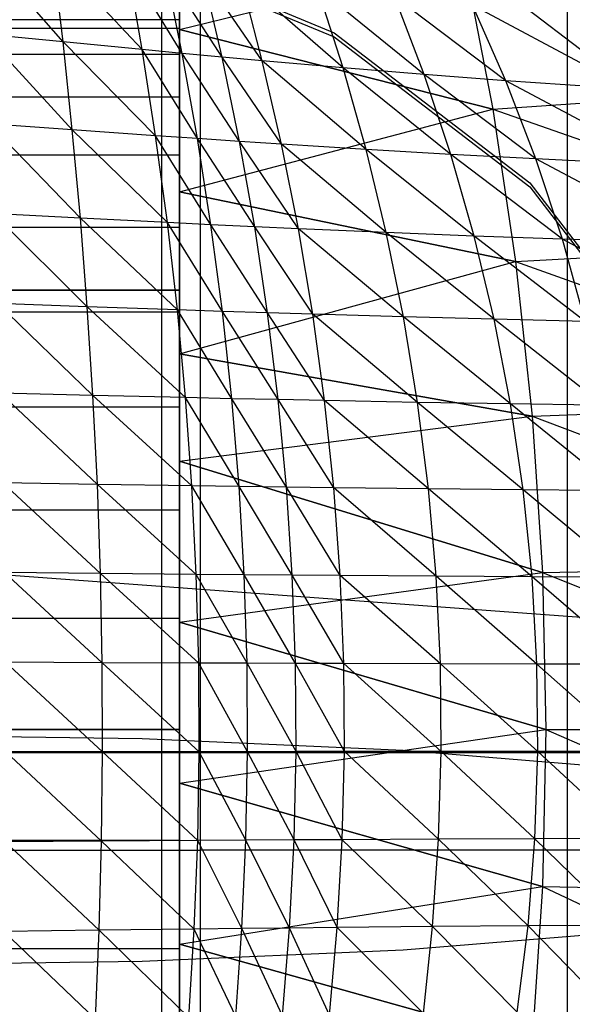
# Model space of a CAD drawing. Units: millimetres. Extents: x -2872 to 18077, y -5587 to 6025.
# Drawn here: x 66 to 70, y 496 to 504 of the extents above; entities that cross this region are included whole.
import ezdxf

# ---------------------------------------------------------------- set-up
doc = ezdxf.new("R2010")
doc.units = ezdxf.units.MM
doc.header["$MEASUREMENT"] = 0
doc.linetypes.add('Dot & Dashed', pattern=[67.027776, 35.277777, -17.638888, 0, -14.111111])
doc.linetypes.add('Hidden Line', pattern=[39.122222, 28.222222, -10.9])
for name, color, linetype, lineweight, true_color in [('2D Drafting - General_Pen_No__61', 7, 'Continuous', 30, 0x6a6a6a), ('Interior - Furniture _Pen_No__254', 7, 'Continuous', 30, 0xe8e8e8), ('Interior - Furniture _Pen_No__4', 7, 'Continuous', 30, 0x029e21), ('Structural - Bearing_Pen_No__89', 7, 'Continuous', 30, 0x71cebe), ('Structural - Bearing_Pen_No__90', 7, 'Continuous', 30, 0x00bfbf)]:
    doc.layers.add(name, color=color, linetype=linetype, lineweight=lineweight, true_color=true_color)
doc.layers.add('Dimensioning - General', color=7, linetype='Continuous')
doc.layers.add('Interior - Furniture', color=7, linetype='Continuous')
doc.layers.add('Dimensioning - General_Pen_No__1', color=7, linetype='Continuous', lineweight=30)
doc.layers.add('Interior - Furniture _Pen_No__2', color=8, linetype='Continuous', lineweight=30)
doc.styles.add('GENERATED_STYLE_3', font='txt')
doc.dimstyles.new('GENERATED_STYLE__4', dxfattribs={"dimtxt": 200, "dimasz": 38, "dimexe": 0.18, "dimexo": 10000, "dimgap": 0.09, "dimtad": 1, "dimtih": 1, "dimtoh": 1, "dimdec": 0, "dimzin": 0, "dimdsep": 46, "dimtxsty": 'GENERATED_STYLE_3', "dimblk": 'ARROWHEAD_2', "dimblk1": 'ARROWHEAD_2', "dimblk2": 'ARROWHEAD_2', "dimcen": 0.09, "dimclrd": 7, "dimclre": 7, "dimclrt": 7, "dimadec": 0, "dimazin": 0, "dimtfac": 1, "dimtdec": 4, "dimtmove": 0, "dimatfit": 3, "dimfxl": 1, "dimtolj": 1, "dimtzin": 0, "dimarcsym": 0})
doc.dimstyles.new('GENERATED_STYLE__5', dxfattribs={"dimtxt": 200, "dimasz": 38, "dimexe": 0.18, "dimexo": 10000, "dimgap": 0.09, "dimtad": 1, "dimdec": 0, "dimzin": 0, "dimdsep": 46, "dimtxsty": 'GENERATED_STYLE_3', "dimblk": 'ARROWHEAD_2', "dimblk1": 'ARROWHEAD_2', "dimblk2": 'ARROWHEAD_2', "dimcen": 0.09, "dimclrd": 7, "dimclre": 7, "dimclrt": 7, "dimadec": 0, "dimazin": 0, "dimtfac": 1, "dimtdec": 4, "dimtmove": 0, "dimatfit": 3, "dimfxl": 1, "dimtolj": 1, "dimtzin": 0, "dimarcsym": 0})

# ---------------------------------------------------------------- blocks, each defined once
blk = doc.blocks.new('LI028 inox1.4307(2)[9]', base_point=(64.4772, 498.4438))
at = {"layer": 'Interior - Furniture _Pen_No__254', "color": 254, "linetype": 'Continuous', "lineweight": 30, "true_color": 0xe8e8e8}
for p, q in [((66.8238, 504.8057), (66.8238, 501.6923)), ((66.8238, 501.6923), (66.8238, 504.8057)), ((65.9611, 503.529), (65.3387, 504.251)), ((65.9611, 503.529), (65.8853, 504.1777)), ((66.5476, 503.4722), (65.8853, 504.1777)), ((66.8238, 503.6217), (68.9282, 504.1381)), ((68.9282, 504.1381), (69.1401, 503.0316)), ((66.5476, 503.4722), (66.4377, 504.1045)), ((66.8425, 503.4442), (66.4377, 504.1045)), ((66.8425, 503.4442), (66.7161, 504.0683)), ((67.1385, 503.4167), (66.7161, 504.0683)), ((67.1385, 503.4167), (66.9959, 504.0324)), ((67.4356, 503.3897), (66.9959, 504.0324)), ((66.8238, 503.6217), (66.8238, 504.0239)), ((67.4356, 503.3897), (67.2772, 503.997)), ((68.0327, 503.3374), (67.2772, 503.997)), ((68.0327, 503.3374), (67.8436, 503.9284)), ((68.6335, 503.288), (67.8436, 503.9284)), ((68.6335, 503.288), (68.4149, 503.8631)), ((69.2377, 503.2419), (68.4149, 503.8631)), ((66.8238, 503.7588), (66.8238, 503.35)), ((69.2377, 503.2419), (68.9906, 503.8019)), ((70.1492, 503.1798), (68.9906, 503.8019)), ((66.8238, 503.6934), (62.1306, 503.6934)), ((66.8238, 503.6288), (66.8238, 503.6934)), ((66.8238, 503.6934), (66.8238, 503.6288)), ((66.8238, 503.6934), (66.8238, 503.6288)), ((66.8238, 503.6288), (66.8238, 503.6934)), ((66.8238, 503.6288), (62.1306, 503.6288)), ((66.8238, 503.6288), (62.1306, 503.6288)), ((66.8238, 503.4365), (66.8238, 503.6288)), ((66.8238, 503.6288), (66.8238, 503.4365)), ((66.8238, 503.6288), (66.8238, 503.4365)), ((66.8238, 503.4365), (66.8238, 503.6288)), ((69.1401, 503.0316), (66.8238, 503.6217)), ((66.8238, 503.2203), (66.8238, 503.6217)), ((66.8238, 503.6217), (69.1401, 503.0316)), ((66.0294, 502.878), (65.3792, 503.5864)), ((65.9611, 503.529), (65.3792, 503.5864)), ((66.0294, 502.878), (65.9611, 503.529)), ((66.6463, 502.8348), (65.9611, 503.529)), ((66.5476, 503.4722), (65.9611, 503.529)), ((66.6463, 502.8348), (66.5476, 503.4722)), ((66.9561, 502.8137), (66.5476, 503.4722)), ((66.8425, 503.4442), (66.5476, 503.4722)), ((66.8238, 503.4365), (62.1306, 503.4365)), ((66.8238, 503.4365), (62.1306, 503.4365)), ((66.8238, 503.1212), (66.8238, 503.4365)), ((66.8238, 503.4365), (66.8238, 503.1212)), ((66.8238, 503.4365), (66.8238, 503.1212)), ((66.8238, 503.1212), (66.8238, 503.4365)), ((66.9561, 502.8137), (66.8425, 503.4442)), ((67.2666, 502.793), (66.8425, 503.4442)), ((67.1385, 503.4167), (66.8425, 503.4442)), ((67.2666, 502.793), (67.1385, 503.4167)), ((67.5779, 502.7728), (67.1385, 503.4167)), ((67.4356, 503.3897), (67.1385, 503.4167)), ((67.5779, 502.7728), (67.4356, 503.3897)), ((68.2027, 502.734), (67.4356, 503.3897)), ((68.0327, 503.3374), (67.4356, 503.3897)), ((66.8238, 503.35), (66.8238, 502.9411)), ((68.2027, 502.734), (68.0327, 503.3374)), ((68.8303, 502.6975), (68.0327, 503.3374)), ((68.6335, 503.288), (68.0327, 503.3374)), ((68.8303, 502.6975), (68.6335, 503.288)), ((69.4602, 502.6636), (68.6335, 503.288)), ((69.2377, 503.2419), (68.6335, 503.288)), ((69.4602, 502.6636), (69.2377, 503.2419)), ((70.4092, 502.6183), (69.2377, 503.2419)), ((70.1492, 503.1798), (69.2377, 503.2419)), ((66.8238, 502.8196), (66.8238, 503.2203)), ((69.1401, 503.0316), (71.589, 503.2004)), ((66.8238, 503.1212), (62.1306, 503.1212)), ((66.8238, 503.1212), (62.1306, 503.1212)), ((66.8238, 502.6908), (66.8238, 503.1212)), ((66.8238, 503.1212), (66.8238, 502.6908)), ((66.8238, 502.6908), (66.8238, 503.1212)), ((66.8238, 503.1212), (66.8238, 502.6908)), ((66.8238, 502.4196), (69.1401, 503.0316)), ((69.1401, 503.0316), (69.3094, 501.9041)), ((69.1401, 503.0316), (71.9373, 502.0563)), ((66.8238, 502.9411), (66.8238, 502.5322)), ((66.0894, 502.2251), (65.4158, 502.9221)), ((66.0294, 502.878), (65.4158, 502.9221)), ((66.0894, 502.2251), (66.0294, 502.878)), ((66.733, 502.193), (66.0294, 502.878)), ((66.6463, 502.8348), (66.0294, 502.878)), ((66.733, 502.193), (66.6463, 502.8348)), ((67.0557, 502.1775), (66.6463, 502.8348)), ((66.9561, 502.8137), (66.6463, 502.8348)), ((66.8238, 502.4196), (66.8238, 502.8196)), ((67.0557, 502.1775), (66.9561, 502.8137)), ((67.379, 502.1624), (66.9561, 502.8137)), ((67.2666, 502.793), (66.9561, 502.8137)), ((67.379, 502.1624), (67.2666, 502.793)), ((67.7028, 502.1477), (67.2666, 502.793)), ((67.5779, 502.7728), (67.2666, 502.793)), ((67.7028, 502.1477), (67.5779, 502.7728)), ((68.352, 502.1197), (67.5779, 502.7728)), ((68.2027, 502.734), (67.5779, 502.7728)), ((68.352, 502.1197), (68.2027, 502.734)), ((69.0031, 502.0936), (68.2027, 502.734)), ((68.8303, 502.6975), (68.2027, 502.734)), ((66.8238, 502.6908), (62.1306, 502.6908)), ((66.8238, 502.6908), (62.1306, 502.6908)), ((66.8238, 502.1558), (66.8238, 502.6908)), ((66.8238, 502.6908), (66.8238, 502.1558)), ((66.8238, 502.1558), (66.8238, 502.6908)), ((66.8238, 502.6908), (66.8238, 502.1558)), ((69.0031, 502.0936), (68.8303, 502.6975)), ((69.6559, 502.0695), (68.8303, 502.6975)), ((69.4602, 502.6636), (68.8303, 502.6975)), ((69.6559, 502.0695), (69.4602, 502.6636)), ((70.638, 502.0376), (69.4602, 502.6636)), ((70.4092, 502.6183), (69.4602, 502.6636)), ((66.8238, 502.5322), (66.8238, 502.1234)), ((69.3094, 501.9041), (66.8238, 502.4196)), ((66.8238, 502.0202), (66.8238, 502.4196)), ((66.8238, 502.4196), (69.3094, 501.9041)), ((66.1407, 501.5704), (65.4482, 502.2582)), ((66.0894, 502.2251), (65.4482, 502.2582)), ((66.1407, 501.5704), (66.0894, 502.2251)), ((66.807, 501.5474), (66.0894, 502.2251)), ((66.733, 502.193), (66.0894, 502.2251)), ((66.8238, 502.1558), (62.1306, 502.1558)), ((66.8238, 502.1558), (62.1306, 502.1558)), ((66.807, 501.5474), (66.733, 502.193)), ((67.1408, 501.5364), (66.733, 502.193)), ((67.0557, 502.1775), (66.733, 502.193)), ((66.8238, 501.5293), (66.8238, 502.1558)), ((66.8238, 502.1558), (66.8238, 501.5293)), ((66.8238, 501.5293), (66.8238, 502.1558)), ((66.8238, 502.1558), (66.8238, 501.5293)), ((67.1408, 501.5364), (67.0557, 502.1775)), ((67.4749, 501.5257), (67.0557, 502.1775)), ((67.379, 502.1624), (67.0557, 502.1775)), ((67.4749, 501.5257), (67.379, 502.1624)), ((67.8094, 501.5154), (67.379, 502.1624)), ((67.7028, 502.1477), (67.379, 502.1624)), ((67.8094, 501.5154), (67.7028, 502.1477)), ((68.4794, 501.4958), (67.7028, 502.1477)), ((68.352, 502.1197), (67.7028, 502.1477)), ((66.8238, 502.1234), (66.8238, 501.7145)), ((68.4794, 501.4958), (68.352, 502.1197)), ((69.1506, 501.4778), (68.352, 502.1197)), ((69.0031, 502.0936), (68.352, 502.1197)), ((69.1506, 501.4778), (69.0031, 502.0936)), ((69.8231, 501.4614), (69.0031, 502.0936)), ((69.6559, 502.0695), (69.0031, 502.0936)), ((69.8231, 501.4614), (69.6559, 502.0695)), ((70.8336, 501.4399), (69.6559, 502.0695)), ((70.638, 502.0376), (69.6559, 502.0695)), ((66.8238, 501.6214), (66.8238, 502.0202)), ((69.3094, 501.9041), (71.9373, 502.0563)), ((66.8238, 501.2231), (69.3094, 501.9041)), ((69.3094, 501.9041), (69.4325, 500.76)), ((69.3094, 501.9041), (72.1906, 500.8737)), ((66.8238, 501.7145), (66.8238, 501.3056)), ((66.8238, 501.6923), (64.8237, 501.6923)), ((64.8237, 501.6923), (66.8238, 501.6923)), ((66.8238, 501.6923), (66.8238, 498.4435)), ((66.8238, 498.4435), (66.8238, 501.6923)), ((66.1827, 500.914), (65.476, 501.5946)), ((66.1407, 501.5704), (65.476, 501.5946)), ((66.1827, 500.914), (66.1407, 501.5704)), ((66.8676, 500.8981), (66.1407, 501.5704)), ((66.807, 501.5474), (66.1407, 501.5704)), ((66.8238, 501.2231), (66.8238, 501.6214)), ((66.8238, 501.5293), (62.1306, 501.5293)), ((66.8238, 501.5293), (62.1306, 501.5293)), ((66.8676, 500.8981), (66.807, 501.5474)), ((67.2104, 500.8905), (66.807, 501.5474)), ((67.1408, 501.5364), (66.807, 501.5474)), ((66.8238, 500.8269), (66.8238, 501.5293)), ((66.8238, 501.5293), (66.8238, 500.8269)), ((66.8238, 500.8269), (66.8238, 501.5293)), ((66.8238, 501.5293), (66.8238, 500.8269)), ((67.2104, 500.8905), (67.1408, 501.5364)), ((67.5534, 500.8832), (67.1408, 501.5364)), ((67.4749, 501.5257), (67.1408, 501.5364)), ((67.5534, 500.8832), (67.4749, 501.5257)), ((67.8967, 500.8762), (67.4749, 501.5257)), ((67.8094, 501.5154), (67.4749, 501.5257)), ((67.8967, 500.8762), (67.8094, 501.5154)), ((68.5838, 500.8631), (67.8094, 501.5154)), ((68.4794, 501.4958), (67.8094, 501.5154)), ((68.5838, 500.8631), (68.4794, 501.4958)), ((69.2717, 500.8512), (68.4794, 501.4958)), ((69.1506, 501.4778), (68.4794, 501.4958)), ((69.2717, 500.8512), (69.1506, 501.4778)), ((69.9603, 500.8405), (69.1506, 501.4778)), ((69.8231, 501.4614), (69.1506, 501.4778)), ((66.8238, 501.3056), (66.8238, 500.8967)), ((66.8238, 500.8252), (66.8238, 501.2231)), ((66.8238, 501.2231), (69.4325, 500.76)), ((69.4325, 500.76), (66.8238, 501.2231)), ((66.2152, 500.2561), (65.4989, 500.931)), ((66.1827, 500.914), (65.4989, 500.931)), ((66.2152, 500.2561), (66.1827, 500.914)), ((66.9144, 500.2455), (66.1827, 500.914)), ((66.8676, 500.8981), (66.1827, 500.914)), ((66.8238, 500.8967), (66.8238, 500.4879)), ((66.9144, 500.2455), (66.8676, 500.8981)), ((67.2642, 500.2406), (66.8676, 500.8981)), ((67.2104, 500.8905), (66.8676, 500.8981)), ((67.2642, 500.2406), (67.2104, 500.8905)), ((67.6141, 500.2359), (67.2104, 500.8905)), ((67.5534, 500.8832), (67.2104, 500.8905)), ((67.6141, 500.2359), (67.5534, 500.8832)), ((67.9641, 500.2314), (67.5534, 500.8832)), ((67.8967, 500.8762), (67.5534, 500.8832)), ((67.9641, 500.2314), (67.8967, 500.8762)), ((68.6645, 500.223), (67.8967, 500.8762)), ((68.5838, 500.8631), (67.8967, 500.8762)), ((68.6645, 500.223), (68.5838, 500.8631)), ((69.3653, 500.2155), (68.5838, 500.8631)), ((69.2717, 500.8512), (68.5838, 500.8631)), ((69.3653, 500.2155), (69.2717, 500.8512)), ((70.0664, 500.2088), (69.2717, 500.8512)), ((69.9603, 500.8405), (69.2717, 500.8512)), ((69.4325, 500.76), (72.1906, 500.8737)), ((66.8238, 500.8269), (62.1306, 500.8269)), ((66.8238, 500.8269), (62.1306, 500.8269)), ((66.8238, 500.0658), (66.8238, 500.8269)), ((66.8238, 500.8269), (66.8238, 500.0658)), ((66.8238, 500.0658), (66.8238, 500.8269)), ((66.8238, 500.8269), (66.8238, 500.0658)), ((66.8238, 500.4277), (66.8238, 500.8252)), ((66.8238, 500.4277), (69.4325, 500.76)), ((69.4325, 500.76), (69.5075, 499.6045)), ((69.4325, 500.76), (72.3449, 499.6651)), ((66.8238, 500.4879), (66.8238, 500.079)), ((69.5075, 499.6045), (66.8238, 500.4277)), ((66.8238, 500.0305), (66.8238, 500.4277)), ((66.8238, 500.4277), (69.5075, 499.6045)), ((66.238, 499.5971), (65.5166, 500.2675)), ((66.2152, 500.2561), (65.5166, 500.2675)), ((66.238, 499.5971), (66.2152, 500.2561)), ((66.9472, 499.5909), (66.2152, 500.2561)), ((66.9144, 500.2455), (66.2152, 500.2561)), ((66.9472, 499.5909), (66.9144, 500.2455)), ((67.3018, 499.588), (66.9144, 500.2455)), ((67.2642, 500.2406), (66.9144, 500.2455)), ((67.3018, 499.588), (67.2642, 500.2406)), ((67.6565, 499.5852), (67.2642, 500.2406)), ((67.6141, 500.2359), (67.2642, 500.2406)), ((67.6565, 499.5852), (67.6141, 500.2359)), ((68.0113, 499.5826), (67.6141, 500.2359)), ((67.9641, 500.2314), (67.6141, 500.2359)), ((68.0113, 499.5826), (67.9641, 500.2314)), ((68.721, 499.5777), (67.9641, 500.2314)), ((68.6645, 500.223), (67.9641, 500.2314)), ((68.721, 499.5777), (68.6645, 500.223)), ((69.4308, 499.5734), (68.6645, 500.223)), ((69.3653, 500.2155), (68.6645, 500.223)), ((69.4308, 499.5734), (69.3653, 500.2155)), ((70.1408, 499.5697), (69.3653, 500.2155)), ((70.0664, 500.2088), (69.3653, 500.2155)), ((66.8238, 500.0658), (62.1306, 500.0658)), ((66.8238, 500.0658), (62.1306, 500.0658)), ((66.8238, 500.079), (66.8238, 499.6701)), ((66.8238, 499.2648), (66.8238, 500.0658)), ((66.8238, 500.0658), (66.8238, 499.2648)), ((66.8238, 499.2648), (66.8238, 500.0658)), ((66.8238, 500.0658), (66.8238, 499.2648)), ((66.8238, 499.6335), (66.8238, 500.0305)), ((66.8238, 499.6701), (66.8238, 499.2612)), ((69.5075, 499.6045), (72.3449, 499.6651)), ((66.2507, 498.9377), (65.529, 499.604)), ((66.238, 499.5971), (65.529, 499.604)), ((66.2507, 498.9377), (66.238, 499.5971)), ((66.9655, 498.9351), (66.238, 499.5971)), ((66.9472, 499.5909), (66.238, 499.5971)), ((66.8238, 499.2367), (66.8238, 499.6335)), ((66.8238, 499.2367), (69.5075, 499.6045)), ((66.9655, 498.9351), (66.9472, 499.5909)), ((67.3229, 498.9339), (66.9472, 499.5909)), ((67.3018, 499.588), (66.9472, 499.5909)), ((69.5075, 499.6045), (69.5329, 498.4435)), ((69.5075, 499.6045), (72.397, 498.4435)), ((67.3229, 498.9339), (67.3018, 499.588)), ((67.6803, 498.9327), (67.3018, 499.588)), ((67.6565, 499.5852), (67.3018, 499.588)), ((67.6803, 498.9327), (67.6565, 499.5852)), ((68.0377, 498.9316), (67.6565, 499.5852)), ((68.0113, 499.5826), (67.6565, 499.5852)), ((68.0377, 498.9316), (68.0113, 499.5826)), ((68.7526, 498.9296), (68.0113, 499.5826)), ((68.721, 499.5777), (68.0113, 499.5826)), ((68.7526, 498.9296), (68.721, 499.5777)), ((69.4675, 498.9279), (68.721, 499.5777)), ((69.4308, 499.5734), (68.721, 499.5777)), ((69.4675, 498.9279), (69.4308, 499.5734)), ((70.1824, 498.9263), (69.4308, 499.5734)), ((70.1408, 499.5697), (69.4308, 499.5734)), ((66.8238, 499.2648), (62.1306, 499.2648)), ((66.8238, 499.2648), (62.1306, 499.2648)), ((66.8238, 498.4435), (66.8238, 499.2648)), ((66.8238, 499.2648), (66.8238, 498.4435)), ((66.8238, 498.4435), (66.8238, 499.2648)), ((66.8238, 499.2648), (66.8238, 498.4435)), ((66.8238, 499.2612), (66.8238, 498.8524)), ((69.5329, 498.4435), (66.8238, 499.2367)), ((66.8238, 498.8401), (66.8238, 499.2367)), ((66.8238, 499.2367), (69.5329, 498.4435)), ((66.2533, 498.2781), (65.536, 498.9405)), ((66.2507, 498.9377), (65.536, 498.9405)), ((66.2533, 498.2781), (66.2507, 498.9377)), ((66.9691, 498.2789), (66.2507, 498.9377)), ((66.9655, 498.9351), (66.2507, 498.9377)), ((66.9691, 498.2789), (66.9655, 498.9351)), ((67.3271, 498.2793), (66.9655, 498.9351)), ((67.3229, 498.9339), (66.9655, 498.9351)), ((67.3271, 498.2793), (67.3229, 498.9339)), ((67.685, 498.2797), (67.3229, 498.9339)), ((67.6803, 498.9327), (67.3229, 498.9339)), ((67.685, 498.2797), (67.6803, 498.9327)), ((68.043, 498.28), (67.6803, 498.9327)), ((68.0377, 498.9316), (67.6803, 498.9327)), ((68.043, 498.28), (68.0377, 498.9316)), ((68.7589, 498.2806), (68.0377, 498.9316)), ((68.7526, 498.9296), (68.0377, 498.9316)), ((68.7589, 498.2806), (68.7526, 498.9296)), ((69.4748, 498.2812), (68.7526, 498.9296)), ((69.4675, 498.9279), (68.7526, 498.9296)), ((69.4748, 498.2812), (69.4675, 498.9279)), ((70.1907, 498.2816), (69.4675, 498.9279)), ((70.1824, 498.9263), (69.4675, 498.9279)), ((66.8238, 498.8524), (66.8238, 498.4435)), ((66.8238, 498.4435), (66.8238, 498.8401)), ((62.1306, 498.4435), (66.8238, 498.4435)), ((66.8238, 498.4435), (62.1306, 498.4435)), ((62.1306, 498.4435), (66.8238, 498.4435)), ((66.8238, 498.4435), (62.1306, 498.4435)), ((66.8238, 498.4435), (64.8237, 498.4435)), ((64.8237, 498.4435), (66.8238, 498.4435)), ((66.8238, 498.0469), (69.5329, 498.4435)), ((66.8238, 498.0469), (66.8238, 498.4435)), ((66.8238, 497.6222), (66.8238, 498.4435)), ((66.8238, 498.4435), (66.8238, 498.0346)), ((66.8238, 498.4435), (66.8238, 497.6222)), ((66.8238, 495.1947), (66.8238, 498.4435)), ((66.8238, 498.4435), (66.8238, 495.1947)), ((66.8238, 498.4435), (66.8238, 497.6222)), ((66.8238, 497.6222), (66.8238, 498.4435)), ((69.5329, 498.4435), (69.5075, 497.2824)), ((69.5329, 498.4435), (72.3449, 497.2219)), ((69.5329, 498.4435), (72.397, 498.4435)), ((66.9691, 498.2789), (66.2533, 498.2781)), ((66.9581, 497.623), (66.9691, 498.2789)), ((67.3271, 498.2793), (66.9691, 498.2789)), ((67.3144, 497.625), (66.9691, 498.2789)), ((67.3144, 497.625), (67.3271, 498.2793)), ((67.685, 498.2797), (67.3271, 498.2793)), ((67.6707, 497.6269), (67.3271, 498.2793)), ((67.6707, 497.6269), (67.685, 498.2797)), ((68.043, 498.28), (67.685, 498.2797)), ((68.0271, 497.6287), (67.685, 498.2797)), ((68.0271, 497.6287), (68.043, 498.28)), ((68.7589, 498.2806), (68.043, 498.28)), ((68.7398, 497.6321), (68.043, 498.28)), ((68.7398, 497.6321), (68.7589, 498.2806)), ((69.4748, 498.2812), (68.7589, 498.2806)), ((69.4527, 497.635), (68.7589, 498.2806)), ((69.4527, 497.635), (69.4748, 498.2812)), ((70.1907, 498.2816), (69.4748, 498.2812)), ((70.1656, 497.6376), (69.4748, 498.2812)), ((66.2533, 498.2781), (65.5374, 498.2772)), ((66.2456, 497.6187), (65.5374, 498.2772)), ((66.2456, 497.6187), (66.2533, 498.2781)), ((66.9581, 497.623), (66.2533, 498.2781)), ((69.5075, 497.2824), (66.8238, 498.0469)), ((66.8238, 497.6502), (66.8238, 498.0469)), ((66.8238, 498.0469), (69.5075, 497.2824)), ((66.8238, 498.0346), (66.8238, 497.6257)), ((66.8238, 497.2535), (66.8238, 497.6502)), ((66.8238, 497.6257), (66.8238, 497.2169)), ((67.3144, 497.625), (66.9581, 497.623)), ((67.285, 496.9716), (67.3144, 497.625)), ((67.6707, 497.6269), (67.3144, 497.625)), ((67.6376, 496.9753), (67.3144, 497.625)), ((67.6376, 496.9753), (67.6707, 497.6269)), ((68.0271, 497.6287), (67.6707, 497.6269)), ((67.9902, 496.9788), (67.6707, 497.6269)), ((67.9902, 496.9788), (68.0271, 497.6287)), ((68.7398, 497.6321), (68.0271, 497.6287)), ((68.6957, 496.9853), (68.0271, 497.6287)), ((68.6957, 496.9853), (68.7398, 497.6321)), ((69.4527, 497.635), (68.7398, 497.6321)), ((69.4015, 496.9911), (68.7398, 497.6321)), ((69.4015, 496.9911), (69.4527, 497.635)), ((70.1656, 497.6376), (69.4527, 497.635)), ((70.1076, 496.9962), (69.4527, 497.635)), ((66.8238, 497.6222), (62.1306, 497.6222)), ((66.8238, 497.6222), (62.1306, 497.6222)), ((66.2456, 497.6187), (65.5332, 497.6139)), ((66.2278, 496.9595), (65.5332, 497.6139)), ((66.2278, 496.9595), (66.2456, 497.6187)), ((66.9581, 497.623), (66.2456, 497.6187)), ((66.9325, 496.9678), (66.2456, 497.6187)), ((66.8238, 497.6222), (66.8238, 496.8212)), ((66.8238, 496.8212), (66.8238, 497.6222)), ((66.8238, 497.6222), (66.8238, 496.8212)), ((66.8238, 496.8212), (66.8238, 497.6222)), ((66.9325, 496.9678), (66.9581, 497.623)), ((67.285, 496.9716), (66.9581, 497.623)), ((66.8238, 496.8565), (69.5075, 497.2824)), ((69.5075, 497.2824), (69.4325, 496.127)), ((69.5075, 497.2824), (72.1906, 496.0133)), ((69.5075, 497.2824), (72.3449, 497.2219)), ((66.8238, 496.8565), (66.8238, 497.2535)), ((66.8238, 497.2169), (66.8238, 496.808)), ((67.285, 496.9716), (66.9325, 496.9678)), ((67.2392, 496.3203), (67.285, 496.9716)), ((67.6376, 496.9753), (67.285, 496.9716)), ((67.586, 496.3262), (67.285, 496.9716)), ((67.586, 496.3262), (67.6376, 496.9753)), ((67.9902, 496.9788), (67.6376, 496.9753)), ((67.9328, 496.3319), (67.6376, 496.9753)), ((67.9328, 496.3319), (67.9902, 496.9788)), ((68.6957, 496.9853), (67.9902, 496.9788)), ((68.6271, 496.3424), (67.9902, 496.9788)), ((68.6271, 496.3424), (68.6957, 496.9853)), ((69.4015, 496.9911), (68.6957, 496.9853)), ((69.3218, 496.352), (68.6957, 496.9853)), ((69.3218, 496.352), (69.4015, 496.9911)), ((70.1076, 496.9962), (69.4015, 496.9911)), ((70.0172, 496.3605), (69.4015, 496.9911)), ((66.2278, 496.9595), (65.5235, 496.9504)), ((66.2002, 496.301), (65.5235, 496.9504)), ((66.2002, 496.301), (66.2278, 496.9595)), ((66.9325, 496.9678), (66.2278, 496.9595)), ((66.8927, 496.3141), (66.2278, 496.9595)), ((66.8927, 496.3141), (66.9325, 496.9678)), ((67.2392, 496.3203), (66.9325, 496.9678)), ((69.4325, 496.127), (66.8238, 496.8565)), ((66.8238, 496.4593), (66.8238, 496.8565)), ((66.8238, 496.8565), (69.4325, 496.127)), ((66.8238, 496.8212), (62.1306, 496.8212)), ((66.8238, 496.8212), (62.1306, 496.8212)), ((66.8238, 496.8212), (66.8238, 496.0601)), ((66.8238, 496.0601), (66.8238, 496.8212)), ((66.8238, 496.8212), (66.8238, 496.0601)), ((66.8238, 496.0601), (66.8238, 496.8212)), ((66.8238, 496.808), (66.8238, 496.3991)), ((66.8238, 496.0618), (66.8238, 496.4593))]:
    blk.add_line(p, q, dxfattribs=at)
blk = doc.blocks.new('X1014light_dala2[11]', base_point=(46.4772, 458.9773))
at = {"layer": 'Interior - Furniture _Pen_No__2', "color": 8, "linetype": 'Continuous', "lineweight": 30}
for p, q in [((66.9772, 497.5516), (66.9772, 523.6135)), ((66.9772, 484.5206), (66.9772, 510.5206)), ((61.9772, 497.5516), (66.9772, 497.5516))]:
    blk.add_line(p, q, dxfattribs=at)
at = {"layer": 'Interior - Furniture _Pen_No__4', "color": 104, "linetype": 'Continuous', "lineweight": 30, "true_color": 0x029e21}
for p, q in [((70.134, 503.2085), (68.4772, 504.4798)), ((66.284, 504.2947), (67.9677, 503.5973)), ((66.284, 504.2637), (67.9677, 503.5663)), ((67.9677, 503.5973), (69.4135, 502.4879)), ((67.9677, 503.5663), (69.4135, 502.4569)), ((69.4135, 502.4879), (70.5229, 501.0421)), ((69.4135, 502.4569), (70.5229, 501.0111)), ((64.4772, 498.4056), (66.5477, 498.3765)), ((66.5477, 498.3765), (68.4772, 498.2912)), ((68.4772, 498.2912), (70.134, 498.1555)), ((68.4772, 497.5516), (66.9772, 497.5516)), ((70.134, 497.5516), (68.4772, 497.5516)), ((70.134, 496.9477), (68.4772, 496.812)), ((68.4772, 496.812), (66.5477, 496.7267)), ((66.5477, 496.7267), (64.4772, 496.6976))]:
    blk.add_line(p, q, dxfattribs=at)
blk = doc.blocks.new('*D38')
at = {"layer": 'Dimensioning - General_Pen_No__1', "color": 7, "linetype": 'Continuous', "lineweight": 30}
for p, q in [((-13.1945, 3954.07), (-13.1945, 4029.07)), ((1646.6902, 3954.07), (1646.6902, 4029.07)), ((1.2393, 4016.57), (-27.6282, 3966.57)), ((1632.2565, 3966.57), (1661.124, 4016.57)), ((-37.6445, 3991.57), (-13.1945, 3991.57)), ((-13.1945, 3991.57), (1646.6902, 3991.57)), ((1646.6902, 3991.57), (1671.1402, 3991.57))]:
    blk.add_line(p, q, dxfattribs=at)
at = {"layer": 'Dimensioning - General_Pen_No__1', "color": 7, "lineweight": 30, "insert": (473.8899, 4031.57), "char_height": 200, "attachment_point": 7, "style": 'GENERATED_STYLE_3'}
blk.add_mtext('\\A1;{\\pql;\\fTahoma|b0|i0|c0|p34;1\xa0660}', dxfattribs=at)
blk = doc.blocks.new('ARROWHEAD_2')
at = {"color": 0, "linetype": 'Continuous', "lineweight": 0}
for p, q in [((-0.37813, -0.655), (0.37813, 0.655)), ((0, 0), (-1, 0))]:
    blk.add_line(p, q, dxfattribs=at)
blk = doc.blocks.new('*D40')
at = {"layer": 'Dimensioning - General_Pen_No__1', "color": 7, "linetype": 'Continuous', "lineweight": 30}
for p, q in [((-1855.0373, 2197.4665), (-1855.0373, 2221.9165)), ((-1830.0373, 2183.0328), (-1880.0373, 2211.9003)), ((-1817.5373, 2197.4665), (-1892.5373, 2197.4665)), ((-1855.0373, -622.4182), (-1855.0373, 2197.4665)), ((-1880.0373, -607.9845), (-1830.0373, -636.852)), ((-1817.5373, -622.4182), (-1892.5373, -622.4182)), ((-1855.0373, -646.8682), (-1855.0373, -622.4182))]:
    blk.add_line(p, q, dxfattribs=at)
at = {"layer": 'Dimensioning - General_Pen_No__1', "color": 7, "lineweight": 30, "insert": (-1895.0373, 444.6661), "char_height": 200, "attachment_point": 7, "rotation": 90, "style": 'GENERATED_STYLE_3'}
blk.add_mtext('\\A1;{\\pql;\\fTahoma|b0|i0|c0|p34;2\xa0820}', dxfattribs=at)
blk = doc.blocks.new('*D41')
at = {"layer": 'Dimensioning - General_Pen_No__1', "color": 7, "linetype": 'Continuous', "lineweight": 30}
for p, q in [((-2235.6955, 3807.4509), (-2235.6955, 3831.9009)), ((-2210.6955, 3793.0172), (-2260.6955, 3821.8847)), ((-2198.1955, 3807.4509), (-2273.1955, 3807.4509)), ((-2235.6955, -2122.4182), (-2235.6955, 3807.4509)), ((-2260.6955, -2107.9845), (-2210.6955, -2136.852)), ((-2198.1955, -2122.4182), (-2273.1955, -2122.4182)), ((-2235.6955, -2146.8682), (-2235.6955, -2122.4182))]:
    blk.add_line(p, q, dxfattribs=at)
at = {"layer": 'Dimensioning - General_Pen_No__1', "color": 7, "lineweight": 30, "insert": (-2275.6955, 499.6583), "char_height": 200, "attachment_point": 7, "rotation": 90, "style": 'GENERATED_STYLE_3'}
blk.add_mtext('\\A1;{\\pql;\\fTahoma|b0|i0|c0|p34;5\xa0930}', dxfattribs=at)

msp = doc.modelspace()

# ---------------------------------------------------------------- linework, layer by layer
at = {"layer": '2D Drafting - General_Pen_No__61', "color": 251, "linetype": 'Dot & Dashed', "lineweight": 30, "true_color": 0x6a6a6a}
msp.add_line((-18.4817, 498.2743), (143.2351, 498.2743), dxfattribs=at)
at = {"layer": 'Structural - Bearing_Pen_No__89', "color": 123, "linetype": 'Continuous', "lineweight": 30, "true_color": 0x71cebe, "flags": 128}
for points in [[(66.6902, 1611.5818), (66.6902, -36.4182)], [(69.6902, 1611.5818), (69.6902, -36.4182)]]:
    msp.add_lwpolyline(points, dxfattribs=at)
at = {"layer": 'Structural - Bearing_Pen_No__90', "color": 132, "linetype": 'Continuous', "lineweight": 30, "true_color": 0x00bfbf}
msp.add_line((72.5362, 499.0709), (56.7412, 500.2345), dxfattribs=at)
at = {"layer": 'Structural - Bearing_Pen_No__90', "color": 132, "linetype": 'Hidden Line', "lineweight": 30, "true_color": 0x00bfbf}
msp.add_line((72.5362, 499.0709), (56.7412, 500.2345), dxfattribs=at)

# ---------------------------------------------------------------- block references
at = {"layer": 'Interior - Furniture', "color": 104, "linetype": 'Continuous', "lineweight": 30, "true_color": 0x029e21}
for name, p in [('X1014light_dala2[11]', (46.4772, 458.9773)), ('LI028 inox1.4307(2)[9]', (64.4772, 498.4438))]:
    msp.add_blockref(name, p, dxfattribs=at)

# ---------------------------------------------------------------- dimensions: what is measured, and where the dimension line sits
at = {"layer": 'Dimensioning - General', "color": 7, "linetype": 'Continuous', "lineweight": 30}
dim = msp.add_linear_dim(base=(1646.6902, 3991.57), p1=(-13.1945, 2192.7523), p2=(1646.6902, 31.5818), dimstyle='GENERATED_STYLE__4', dxfattribs=at)
dim.commit()
dim.dimension.update_dxf_attribs({"geometry": '*D38', "text_midpoint": (817.4199, 4131.57), "dimtype": 160})
for base, p1, p2, picture, middle in [((-2235.6955, 3807.4509), (1070.5171, -2122.4182), (-623.3098, 3807.4509), '*D41', (-2375.6955, 843.1883)), ((-1855.0373, 2197.4665), (1642.6037, -622.4182), (-8.4803, 2197.4665), '*D40', (-1995.0373, 788.1961))]:
    dim = msp.add_linear_dim(base=base, p1=p1, p2=p2, angle=90, dimstyle='GENERATED_STYLE__5', dxfattribs=at)
    dim.commit()
    dim.dimension.update_dxf_attribs({"geometry": picture, "text_midpoint": middle, "dimtype": 160, "text_rotation": 90})

doc.saveas('drawing.dxf')
